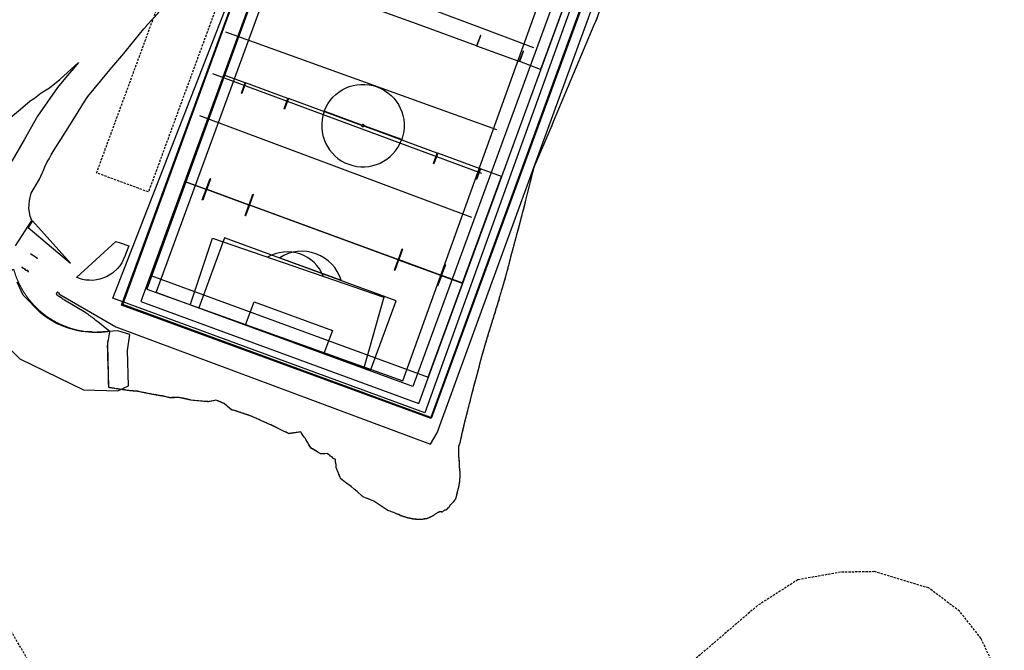
# Model space of a CAD drawing. Units: inches. Extents: x 576155 to 589329, y 4788824 to 4798011.
# Drawn here: x 586114 to 586330, y 4795403 to 4795541 of the extents above; entities that cross this region are included whole.
import ezdxf

# ---------------------------------------------------------------- set-up
doc = ezdxf.new("R2010")
doc.units = ezdxf.units.IN
doc.header["$MEASUREMENT"] = 0
doc.linetypes.add('TRAZOS_NORMALES', pattern=[0.75, 0.5, -0.25])
for name, color, linetype in [('120101', 1, 'TRAZOS_NORMALES'), ('120103', 9, 'Continuous'), ('120105', 8, 'TRAZOS_NORMALES'), ('120106', 74, 'Continuous')]:
    doc.layers.add(name, color=color, linetype=linetype)
doc.layers.add('120102', color=8, linetype='TRAZOS_NORMALES', lineweight=30)

msp = doc.modelspace()

# ---------------------------------------------------------------- linework, layer by layer
at = {"layer": '120101'}
msp.add_lwpolyline([(586244.07, 4795551.86, 0.25, 0.25, 0), (586242.9, 4795548.27, 0.25, 0.25, 0), (586241.75, 4795545.12, 0.25, 0.25, 0), (586240.37, 4795541.39, 0.25, 0.25, 0), (586239.83, 4795540.1, 0.25, 0.25, 0)], format="xyseb", dxfattribs=at)
at = {"layer": '120101', "const_width": 0.25, "flags": 128}
msp.add_lwpolyline([(586239.83, 4795540.1), (586237.88, 4795535.47), (586230.91, 4795518.94), (586230.36, 4795517.57), (586228.49, 4795513.21), (586226.79, 4795509.26), (586226.63, 4795508.92), (586226.49, 4795508.37), (586226.48, 4795508.33), (586226.16, 4795507.01), (586226.12, 4795506.86), (586225.78, 4795505.45), (586225.21, 4795503.17), (586224.85, 4795501.71), (586224.65, 4795500.97), (586224.35, 4795499.78), (586224.11, 4795498.86), (586223.92, 4795498.17), (586223.72, 4795497.39), (586223.49, 4795496.47), (586223.19, 4795495.38), (586222.85, 4795494.11), (586222.71, 4795493.52), (586222.2, 4795491.62), (586222.12, 4795491.32), (586221.55, 4795489.19), (586221.45, 4795488.83), (586221.25, 4795488.02), (586221.22, 4795487.92), (586221.02, 4795487.15), (586220.91, 4795486.76), (586220.79, 4795486.3), (586220.73, 4795486.08), (586220.66, 4795485.82), (586220.51, 4795485.27), (586220.32, 4795484.61), (586220.19, 4795484.13), (586220.08, 4795483.76), (586219.97, 4795483.36), (586219.85, 4795482.96), (586219.76, 4795482.63), (586219.63, 4795482.21), (586219.5, 4795481.77), (586219.42, 4795481.48), (586219.28, 4795481.02), (586219.21, 4795480.77), (586219.06, 4795480.3), (586219, 4795480.08), (586218.85, 4795479.6), (586218.74, 4795479.21), (586218.59, 4795478.71), (586218.43, 4795478.21), (586218.4, 4795478.11), (586218.25, 4795477.6), (586218.21, 4795477.46), (586218.05, 4795476.94), (586217.88, 4795476.42), (586217.86, 4795476.34), (586217.7, 4795475.82), (586217.68, 4795475.75), (586217.49, 4795475.15), (586217.33, 4795474.62), (586217.27, 4795474.42), (586216.9, 4795473.25), (586216.71, 4795472.62), (586216.51, 4795472), (586216.32, 4795471.39), (586216.06, 4795470.42), (586215.36, 4795468.11), (586215.16, 4795467.33), (586214.96, 4795466.56), (586214.75, 4795465.78), (586214.55, 4795464.99), (586214.34, 4795464.2), (586214.13, 4795463.4), (586213.45, 4795460.99), (586213.43, 4795460.91), (586213.3, 4795460.35), (586213.22, 4795460.04), (586213.11, 4795459.6), (586212.99, 4795459.11), (586212.9, 4795458.75), (586212.75, 4795458.16), (586212.68, 4795457.88), (586212.63, 4795457.68), (586212.45, 4795456.97), (586212.41, 4795456.82), (586212.22, 4795456.07), (586212.18, 4795455.92), (586211.98, 4795455.15), (586211.96, 4795455.03), (586211.94, 4795454.94), (586211.9, 4795454.8), (586211.86, 4795454.65), (586211.82, 4795454.51), (586211.78, 4795454.37), (586211.74, 4795454.22), (586211.7, 4795454.08), (586211.68, 4795453.96), (586211.63, 4795453.8), (586211.59, 4795453.64), (586211.55, 4795453.48), (586211.51, 4795453.32), (586211.47, 4795453.15), (586211.42, 4795452.98), (586211.38, 4795452.8), (586211.33, 4795452.62), (586211.29, 4795452.43), (586211.26, 4795452.3), (586211.21, 4795452.1), (586211.17, 4795451.9), (586211.12, 4795451.7), (586211.07, 4795451.49), (586211.02, 4795451.27), (586210.97, 4795451.04), (586210.91, 4795450.8), (586210.86, 4795450.56), (586210.8, 4795450.3), (586210.74, 4795450.03), (586210.68, 4795449.76), (586210.62, 4795449.46), (586210.55, 4795449.16), (586210.49, 4795448.83), (586210.46, 4795448.71), (586210.44, 4795448.61), (586210.41, 4795448.51), (586210.38, 4795448.4), (586210.35, 4795448.3), (586210.31, 4795448.2), (586210.28, 4795448.1), (586210.24, 4795448), (586210.21, 4795447.9), (586210.16, 4795447.8), (586210.14, 4795447.75), (586210.13, 4795447.58), (586210.12, 4795447.35), (586210.12, 4795447.21), (586210.11, 4795446.79), (586210.11, 4795445.7), (586210.19, 4795444.89), (586210.23, 4795444.44), (586210.24, 4795444.33), (586210.25, 4795444.22), (586210.25, 4795444.11), (586210.26, 4795444), (586210.26, 4795443.89), (586210.26, 4795443.78), (586210.26, 4795443.67), (586210.25, 4795443.56), (586210.25, 4795443.44), (586210.25, 4795443.27), (586210.27, 4795443.16), (586210.28, 4795443.06), (586210.3, 4795442.96), (586210.31, 4795442.86), (586210.33, 4795442.76), (586210.34, 4795442.66), (586210.35, 4795442.56), (586210.36, 4795442.46), (586210.37, 4795442.35), (586210.38, 4795442.25), (586210.39, 4795442.15), (586210.4, 4795442.05), (586210.4, 4795441.95), (586210.41, 4795441.85), (586210.41, 4795441.74), (586210.41, 4795441.64), (586210.41, 4795441.54), (586210.41, 4795441.44), (586210.41, 4795441.34), (586210.41, 4795441.24), (586210.4, 4795441.13), (586210.4, 4795441.03), (586210.39, 4795440.93), (586210.38, 4795440.83), (586210.37, 4795440.73), (586210.36, 4795440.63), (586210.35, 4795440.52), (586210.35, 4795440.42), (586210.34, 4795440.32), (586210.33, 4795440.21), (586210.33, 4795440.11), (586210.32, 4795440.01), (586210.31, 4795439.91), (586210.29, 4795439.8), (586210.28, 4795439.7), (586210.26, 4795439.6), (586210.25, 4795439.5), (586210.23, 4795439.39), (586210.21, 4795439.29), (586210.19, 4795439.19), (586210.18, 4795439.09), (586210.16, 4795438.99), (586210.14, 4795438.89), (586210.11, 4795438.79), (586210.09, 4795438.7), (586210.07, 4795438.6), (586210.04, 4795438.5), (586210.02, 4795438.4), (586209.99, 4795438.31), (586209.96, 4795438.21), (586209.93, 4795438.11), (586209.9, 4795438.02), (586209.87, 4795437.92), (586209.83, 4795437.83), (586209.8, 4795437.73), (586209.79, 4795437.61), (586209.79, 4795437.5), (586209.78, 4795437.38), (586209.75, 4795437.28), (586209.71, 4795437.19), (586209.68, 4795437.09), (586209.66, 4795436.98), (586209.64, 4795436.88), (586209.61, 4795436.77), (586209.59, 4795436.66), (586209.56, 4795436.56), (586209.54, 4795436.45), (586209.51, 4795436.35), (586209.48, 4795436.24), (586209.45, 4795436.14), (586209.39, 4795436.05), (586209.32, 4795435.97), (586209.26, 4795435.88), (586209.19, 4795435.8), (586209.12, 4795435.72), (586209.05, 4795435.64), (586208.98, 4795435.56), (586208.89, 4795435.39), (586208.81, 4795435.32), (586208.73, 4795435.25), (586208.65, 4795435.18), (586208.57, 4795435.11), (586208.48, 4795435.05), (586208.4, 4795434.98), (586208.3, 4795434.91), (586208.25, 4795434.81), (586208.2, 4795434.71), (586208.15, 4795434.61), (586208.09, 4795434.51), (586208.04, 4795434.42), (586207.98, 4795434.32), (586207.92, 4795434.23), (586207.81, 4795434.19), (586207.71, 4795434.15), (586207.65, 4795434.06), (586207.59, 4795433.97), (586207.52, 4795433.89), (586207.46, 4795433.81), (586207.39, 4795433.72), (586207.28, 4795433.71), (586207.16, 4795433.7), (586207.05, 4795433.7), (586206.95, 4795433.62), (586206.85, 4795433.55), (586206.74, 4795433.48), (586206.64, 4795433.39), (586206.54, 4795433.31), (586206.43, 4795433.32), (586206.31, 4795433.33), (586206.09, 4795433.37), (586205.99, 4795433.34), (586205.89, 4795433.32), (586205.76, 4795433.27), (586205.64, 4795433.22), (586205.49, 4795433.17), (586205.41, 4795433.11), (586205.33, 4795433.05), (586205.24, 4795432.99), (586205.08, 4795432.9), (586204.99, 4795432.83), (586204.9, 4795432.76), (586204.8, 4795432.7), (586204.71, 4795432.63), (586204.61, 4795432.57), (586204.51, 4795432.5), (586204.45, 4795432.47), (586204.36, 4795432.41), (586204.27, 4795432.36), (586204.19, 4795432.31), (586204.1, 4795432.27), (586204.01, 4795432.22), (586203.89, 4795432.16), (586203.78, 4795432.11), (586203.68, 4795432.07), (586203.57, 4795432.03), (586203.47, 4795431.99), (586203.37, 4795431.95), (586203.27, 4795431.91), (586203.16, 4795431.88), (586203.06, 4795431.85), (586202.99, 4795431.85), (586202.88, 4795431.82), (586202.77, 4795431.8), (586202.66, 4795431.78), (586202.56, 4795431.76), (586202.45, 4795431.74), (586202.34, 4795431.72), (586202.23, 4795431.7), (586202.12, 4795431.69), (586202.01, 4795431.67), (586201.85, 4795431.69), (586201.74, 4795431.68), (586201.63, 4795431.67), (586201.52, 4795431.67), (586201.41, 4795431.66), (586201.3, 4795431.66), (586201.18, 4795431.65), (586201.07, 4795431.65), (586200.95, 4795431.68), (586200.83, 4795431.71), (586200.72, 4795431.71), (586200.6, 4795431.72), (586200.49, 4795431.72), (586200.38, 4795431.73), (586200.27, 4795431.74), (586200.16, 4795431.75), (586200.06, 4795431.78), (586199.96, 4795431.81), (586199.87, 4795431.84), (586199.74, 4795431.87), (586199.62, 4795431.89), (586199.51, 4795431.91), (586199.41, 4795431.93), (586199.3, 4795431.95), (586199.19, 4795431.97), (586199.09, 4795431.99), (586198.98, 4795432.02), (586198.85, 4795432.06), (586198.71, 4795432.1), (586198.58, 4795432.15), (586198.44, 4795432.19), (586198.34, 4795432.22), (586198.24, 4795432.25), (586198.14, 4795432.28), (586197.86, 4795432.37), (586197.32, 4795432.54), (586197.02, 4795432.73), (586196.47, 4795432.91), (586196.17, 4795433.08), (586195.92, 4795433.23), (586195.38, 4795433.36), (586195.11, 4795433.52), (586194.6, 4795433.65), (586191.54, 4795435.7), (586190.13, 4795436.27), (586189.87, 4795436.37), (586189.18, 4795436.65), (586188.95, 4795436.8), (586187.85, 4795437.82), (586187.23, 4795438.31), (586186.53, 4795438.91), (586185.3, 4795439.82), (586184.22, 4795440.63), (586184.11, 4795440.92), (586184.07, 4795441.05), (586183.87, 4795441.57), (586183.74, 4795441.85), (586183.52, 4795442.36), (586183.45, 4795442.51), (586183.23, 4795443.14), (586183.22, 4795443.73), (586183.11, 4795444.22), (586183.1, 4795444.63), (586183.05, 4795444.9), (586182.6, 4795445.05), (586182.47, 4795445.23), (586182.37, 4795445.39), (586181.97, 4795445.58), (586181.88, 4795445.77), (586181.55, 4795445.95), (586181.44, 4795446.15), (586179.81, 4795446.09), (586179.71, 4795446.17), (586179.21, 4795446.44), (586179.15, 4795446.49), (586178.05, 4795447.14), (586178, 4795447.17), (586177.98, 4795447.18), (586177.84, 4795447.28), (586177.57, 4795447.61), (586177.28, 4795448.08), (586177.03, 4795448.49), (586176.96, 4795448.63), (586176.7, 4795449.06), (586176.49, 4795449.42), (586176.27, 4795449.65), (586176.09, 4795449.93), (586175.94, 4795450.18), (586175.79, 4795450.4), (586175.66, 4795450.6), (586175.46, 4795450.92), (586172.87, 4795450.5), (586172.46, 4795450.69), (586172.3, 4795450.8), (586171.86, 4795451), (586168.99, 4795452.41), (586168.72, 4795452.51), (586168.47, 4795452.61), (586168.13, 4795452.76), (586167.91, 4795452.86), (586167.57, 4795453.03), (586166.87, 4795453.33), (586166.31, 4795453.61), (586166.11, 4795453.7), (586165.26, 4795454.08), (586164.62, 4795454.34), (586164.07, 4795454.54), (586163.52, 4795454.73), (586162.95, 4795454.92), (586162.78, 4795454.97), (586162.33, 4795455.12), (586161.66, 4795455.34), (586160.72, 4795455.64), (586160.28, 4795455.71), (586158.65, 4795457.1), (586156.87, 4795457.87), (586155.17, 4795457.52), (586151.38, 4795457.87), (586148.77, 4795458.45), (586147.92, 4795458.42), (586147.08, 4795458.38), (586146.43, 4795458.43), (586145.74, 4795458.67), (586144.78, 4795458.81), (586142.42, 4795459.24), (586139.68, 4795459.8), (586138.18, 4795459.91), (586137.64, 4795459.98), (586137.14, 4795460.05), (586136.46, 4795460.15), (586135.65, 4795460.28), (586134.36, 4795460.48), (586133.33, 4795460.63), (586133.1, 4795470.25), (586133.57, 4795472.94, -0.380712), (586112.43, 4795486.63), (586108.98, 4795483.71), (586104.46, 4795480.66), (586097.7, 4795488.08), (586095.62, 4795489.61), (586094.79, 4795488.55), (586093.31, 4795487.67), (586090.28, 4795483.64), (586088.27, 4795481.34), (586087.09, 4795480.41), (586085.15, 4795480), (586083.36, 4795479.78), (586082.08, 4795479.26), (586079.48, 4795478.48), (586076.53, 4795476.67), (586076.23, 4795473.64), (586076.97, 4795467.56), (586079.26, 4795462.88), (586081.95, 4795458.16), (586091.4, 4795445.06), (586094.12, 4795441.23), (586091.91, 4795437.19), (586103.57, 4795421.14), (586114.3, 4795394.7), (586087.69, 4795376.18), (586083.4, 4795370.96), (586079.42, 4795373.81), (586073.13, 4795378.46), (586071.18, 4795380.1), (586065.83, 4795384.66), (586060.94, 4795388.27), (586056.5, 4795391.14), (586052.45, 4795393.69), (586048.26, 4795396), (586042.52, 4795398.92), (586035.84, 4795402.09), (586029.24, 4795404.77), (586024.99, 4795406.37), (586021.56, 4795407.56), (586013.98, 4795409.67), (586010.22, 4795410.48), (586005.07, 4795412.38), (586004.15, 4795412.87, -0.436544), (585999.6, 4795432.86), (586000.24, 4795433.7), (586003.34, 4795437.61), (586003.47, 4795437.74), (586005.51, 4795441.4), (586006.76, 4795444.76), (586005.29, 4795449.26), (586008.63, 4795451.82), (586035.38, 4795465.01), (586052.52, 4795472.79), (586062.4, 4795478.14), (586067.19, 4795481.95), (586070.61, 4795484.28), (586076.32, 4795487.43), (586083.15, 4795500.79), (586085.83, 4795505.89), (586090.24, 4795514.31), (586097.16, 4795527.54), (586103.36, 4795540.11)], format="xyb", dxfattribs=at)
at = {"layer": '120102', "elevation": 22.54, "flags": 128}
for points in [[(586142.57, 4795540.11), (586152.4, 4795566.82), (586163.78, 4795562.64), (586155.49, 4795540.11)], [(586155.49, 4795540.11), (586142.04, 4795503.52), (586130.66, 4795507.71)]]:
    msp.add_lwpolyline(points, dxfattribs=at)
at = {"layer": '120102', "elevation": 22.54}
msp.add_lwpolyline([(586130.66, 4795507.71), (586142.57, 4795540.11)], dxfattribs=at)
at = {"layer": '120103', "elevation": 0}
for points in [[(586158.84, 4795540.11), (586174.22, 4795582.12), (586241.83, 4795557.37), (586235.51, 4795540.1)], [(586231.79, 4795540.1), (586237.86, 4795556.69), (586176.82, 4795579.04), (586162.57, 4795540.11)], [(586165.23, 4795540.11), (586178.14, 4795575.36), (586234.48, 4795554.73), (586229.13, 4795540.1)], [(586201.72, 4795540.1), (586181.38, 4795547.55), (586182.22, 4795549.85), (586182.12, 4795549.89), (586181.28, 4795547.59), (586171.98, 4795550.99), (586172.83, 4795553.29), (586172.73, 4795553.32), (586171.89, 4795551.02), (586167.29, 4795552.71), (586174.82, 4795573.27), (586235.67, 4795551), (586231.68, 4795540.1)], [(586136.41, 4795478.82), (586158.84, 4795540.11)], [(586235.51, 4795540.1), (586204.02, 4795454.07), (586136.41, 4795478.82)], [(586162.57, 4795540.11), (586140.38, 4795479.5), (586201.42, 4795457.15)], [(586143.76, 4795481.45), (586165.23, 4795540.11)], [(586229.13, 4795540.1), (586200.1, 4795460.83), (586143.76, 4795481.45)], [(586201.42, 4795457.15), (586231.79, 4795540.1)], [(586223.44, 4795532.15), (586214.15, 4795535.55), (586214.99, 4795537.85), (586214.9, 4795537.89), (586214.05, 4795535.59), (586201.72, 4795540.1)], [(586231.68, 4795540.1), (586228.14, 4795530.43), (586223.54, 4795532.12), (586224.38, 4795534.42), (586224.29, 4795534.45), (586223.44, 4795532.15)]]:
    msp.add_lwpolyline(points, dxfattribs=at)
at = {"layer": '120103'}
for points in [[(586157.53, 4795540.11), (586173.41, 4795580.91)], [(586173.41, 4795580.91), (586239.49, 4795557.08), (586233.37, 4795540.1)], [(586225.95, 4795540.1), (586231.16, 4795554.61), (586175.35, 4795574.79), (586162.73, 4795540.11)], [(586166.6, 4795557.73), (586213.51, 4795540.1)], [(586233.37, 4795540.1), (586202.72, 4795455.1), (586134.24, 4795480.25), (586157.53, 4795540.11)], [(586162.73, 4795540.11), (586141.68, 4795482.22)], [(586141.68, 4795482.22), (586197.91, 4795462.1), (586225.95, 4795540.1)], [(586158.94, 4795538.7), (586218.45, 4795517.27)], [(586213.51, 4795540.1), (586226.55, 4795535.2)], [(586156.1, 4795529.52), (586215.17, 4795507.65)], [(586153.25, 4795520.33), (586212.98, 4795498.03)], [(586151.3, 4795478.94), (586156.12, 4795493.37), (586193.75, 4795480.47), (586189.37, 4795465.16)]]:
    msp.add_lwpolyline(points, dxfattribs=at)
at = {"layer": '120103', "extrusion": (-1.26873e-06, 4.85619e-06, 1), "elevation": 22.54}
for points in [[(586154.83, 4795504.13), (586164.13, 4795500.73), (586164.97, 4795503.03), (586165.06, 4795502.99), (586164.22, 4795500.69), (586196.9, 4795488.73), (586197.74, 4795491.03), (586197.84, 4795491), (586196.99, 4795488.7), (586206.29, 4795485.29), (586207.13, 4795487.59), (586207.23, 4795487.56), (586206.38, 4795485.26), (586210.99, 4795483.57), (586219.53, 4795506.91), (586214.93, 4795508.59), (586214.08, 4795506.29), (586213.99, 4795506.33), (586214.83, 4795508.63), (586205.54, 4795512.03), (586204.69, 4795509.73), (586204.6, 4795509.76), (586205.44, 4795512.07), (586189.15, 4795518.03), (586189.08, 4795517.84), (586188.99, 4795517.88), (586189.06, 4795518.06), (586172.76, 4795524.03), (586171.92, 4795521.73), (586171.83, 4795521.76), (586172.67, 4795524.06), (586163.37, 4795527.47), (586162.53, 4795525.17), (586162.44, 4795525.2), (586163.28, 4795527.5), (586158.68, 4795529.19), (586150.13, 4795505.85), (586154.74, 4795504.17), (586155.58, 4795506.47), (586155.67, 4795506.43)], [(586206.26, 4795485.2), (586196.96, 4795488.6), (586196.12, 4795486.3), (586196.02, 4795486.34), (586196.87, 4795488.64), (586164.19, 4795500.6), (586163.34, 4795498.3), (586163.25, 4795498.33), (586164.09, 4795500.63), (586154.8, 4795504.04), (586153.95, 4795501.74), (586153.86, 4795501.77), (586154.7, 4795504.07), (586150.1, 4795505.76), (586142.57, 4795485.19), (586203.42, 4795462.91), (586210.95, 4795483.48), (586206.35, 4795485.16), (586205.51, 4795482.86), (586205.41, 4795482.9)], [(586158.73, 4795493.44), (586153.13, 4795478.13), (586163.36, 4795474.38), (586165.22, 4795479.46), (586182.42, 4795473.16), (586180.57, 4795468.09), (586190.8, 4795464.34), (586196.41, 4795479.65)]]:
    msp.add_lwpolyline(points, close=True, dxfattribs=at)
for points in [[(586188.91, 4795518.22), (586180.64, 4795521.25, -0.99449), (586197.64, 4795515.03), (586189.37, 4795518.06, 0.816497)], [(586188.87, 4795518.13), (586180.6, 4795521.16, 0.99449), (586197.6, 4795514.94), (586189.33, 4795517.96, -0.816497)], [(586184.35, 4795484.16, 0.49395), (586170.85, 4795489.11)]]:
    msp.add_lwpolyline(points, format="xyb", close=True, dxfattribs=at)
at = {"layer": '120103'}
msp.add_lwpolyline([(586180.43, 4795485.03, 0.457161), (586168.21, 4795489.23)], format="xyb", dxfattribs=at)
at = {"layer": '120105'}
for points in [[(586244.07, 4795385.66), (586232.29, 4795375.58), (586220.82, 4795367.7), (586213.22, 4795363.42), (586203.54, 4795360.52), (586194.14, 4795358.58), (586179.91, 4795357.06), (586162.77, 4795359.83), (586149.28, 4795364.95), (586132, 4795375.17), (586127.72, 4795380.29), (586108.92, 4795412.2), (586100.49, 4795429.88), (586092.17, 4795446.67), (586082.78, 4795459.94), (586078.77, 4795467.4), (586077.66, 4795477.76), (586080.28, 4795485.82), (586086.36, 4795497.15), (586086.78, 4795498.67), (586083.74, 4795504.89)], [(586244.07, 4795330.4), (586255.09, 4795342.61), (586274.89, 4795360.21), (586296.72, 4795371.26), (586327.96, 4795382.18), (586329.92, 4795383.21), (586329.65, 4795389.84), (586328.54, 4795397.57), (586324.81, 4795405.59), (586320.11, 4795411.53), (586313.34, 4795416.64), (586301.45, 4795420.23), (586293.99, 4795420.09), (586284.59, 4795418.44), (586275.74, 4795412.77), (586253.63, 4795393.84), (586244.07, 4795385.66)]]:
    msp.add_lwpolyline(points, dxfattribs=at)
at = {"layer": '120105', "extrusion": (-1.25948e-06, 4.87483e-06, 1), "elevation": 22.64}
for points in [[(586117.67, 4795489.01), (586117.64, 4795488.96), (586116.16, 4795489.94), (586116.19, 4795489.99)], [(586115.7, 4795486.03), (586115.74, 4795486.08), (586114.25, 4795487.07), (586114.22, 4795487.02)]]:
    msp.add_lwpolyline(points, close=True, dxfattribs=at)
at = {"layer": '120106'}
for points, elevation in [([(586158.63, 4795540.11), (586174.1, 4795582.37), (586242.09, 4795557.48), (586235.73, 4795540.1)], 0), ([(586136.15, 4795478.7), (586158.63, 4795540.11)], 0), ([(586235.73, 4795540.1), (586204.14, 4795453.81), (586136.15, 4795478.7)], 0), ([(586111.77, 4795519.85), (586113.94, 4795521.7), (586116.09, 4795523.49), (586117.05, 4795524.14), (586118.49, 4795525.25), (586120.29, 4795526.41), (586122.57, 4795528.2), (586126.7, 4795531.94), (586125.56, 4795530.61), (586123.8, 4795528.54), (586122.05, 4795526.48), (586117.68, 4795520.16), (586114.73, 4795514.95), (586112.06, 4795510.26)], 75), ([(586107.57, 4795473.15), (586113.83, 4795466.92), (586127.75, 4795460.12), (586135.35, 4795459.93), (586137.65, 4795461.03), (586137.47, 4795468.73), (586137.99, 4795472.29), (586135.33, 4795473.04), (586129.67, 4795472.73), (586129.67, 4795472.85), (586127.32, 4795472.92), (586126.63, 4795473.05), (586125.79, 4795473.28), (586124.2, 4795473.72), (586122.72, 4795474.27), (586121.87, 4795474.65), (586120.79, 4795475.31), (586119.58, 4795476.09), (586118.42, 4795476.96), (586114.55, 4795480.91), (586113.19, 4795483.77)], 80)]:
    msp.add_lwpolyline(points, dxfattribs=dict(at, elevation=elevation))
for points in [[(586141.72, 4795540.11), (586142.98, 4795541.55), (586144.2, 4795542.73), (586144.97, 4795544.64), (586145.42, 4795546.66), (586145.23, 4795548.35), (586144.69, 4795550.36), (586142.59, 4795558.51), (586140.25, 4795561.25), (586133.76, 4795561.31), (586128.95, 4795561.78), (586123.73, 4795562.79), (586119.05, 4795563.25), (586113.99, 4795563.22), (586113.04, 4795560.94), (586111.74, 4795557.91), (586110.42, 4795554.9), (586107.97, 4795549.72), (586105.67, 4795544.97), (586103.78, 4795541.17), (586103.23, 4795540.11)], [(586238.03, 4795540.1), (586244, 4795556.42), (586244.07, 4795556.63)], [(586244.07, 4795551.86), (586242.9, 4795548.27), (586242.77, 4795547.92), (586242.65, 4795547.59), (586242.53, 4795547.25), (586242.4, 4795546.92), (586242.29, 4795546.59), (586242.17, 4795546.27), (586242.06, 4795545.98), (586241.95, 4795545.69), (586241.85, 4795545.4), (586241.75, 4795545.12), (586241.64, 4795544.83), (586240.85, 4795542.68), (586240.44, 4795541.56), (586240.37, 4795541.39), (586239.83, 4795540.1)], [(586112.85, 4795491.68), (586116.45, 4795497.26), (586116.08, 4795498.19), (586115.81, 4795499.9), (586115.9, 4795501.64), (586116.33, 4795503.26), (586117.14, 4795504.73), (586118.12, 4795506.31), (586118.71, 4795507.64), (586118.92, 4795508.13), (586119.32, 4795509.03), (586119.75, 4795509.99), (586119.94, 4795510.37), (586120.21, 4795510.8), (586120.7, 4795511.66), (586121.74, 4795513.35), (586122.81, 4795515.05), (586126.41, 4795520.76), (586127.66, 4795522.78), (586128.73, 4795524.47), (586132.9, 4795529.53), (586134.03, 4795530.87), (586134.87, 4795531.85), (586136.61, 4795533.94), (586137.19, 4795534.64), (586141.06, 4795539.3), (586141.68, 4795540.06), (586141.72, 4795540.11)], [(586239.83, 4795540.1), (586230.91, 4795518.94), (586230.79, 4795518.63), (586230.67, 4795518.35), (586230.56, 4795518.07), (586230.46, 4795517.82), (586230.36, 4795517.57), (586226.79, 4795509.26), (586226.68, 4795509.03), (586226.63, 4795508.92), (586238.03, 4795540.1)]]:
    msp.add_lwpolyline(points, dxfattribs=at)
msp.add_lwpolyline([(586226.63, 4795508.92), (586226.49, 4795508.37), (586226.48, 4795508.33), (586226.16, 4795507.01), (586226.12, 4795506.86), (586225.84, 4795505.69), (586225.78, 4795505.45), (586225.21, 4795503.17), (586224.85, 4795501.71), (586224.65, 4795500.97), (586224.35, 4795499.78), (586224.11, 4795498.86), (586223.92, 4795498.17), (586223.72, 4795497.39), (586223.49, 4795496.47), (586223.19, 4795495.38), (586222.85, 4795494.11), (586222.71, 4795493.52), (586222.2, 4795491.62), (586222.12, 4795491.32), (586221.55, 4795489.19), (586221.54, 4795489.15), (586221.45, 4795488.83), (586221.25, 4795488.02), (586221.22, 4795487.92), (586221.02, 4795487.15), (586220.97, 4795486.96), (586220.91, 4795486.76), (586220.73, 4795486.08), (586220.66, 4795485.82), (586220.51, 4795485.27), (586220.42, 4795484.95), (586220.32, 4795484.61), (586220.19, 4795484.13), (586220.08, 4795483.76), (586219.97, 4795483.36), (586219.85, 4795482.96), (586219.76, 4795482.63), (586219.63, 4795482.21), (586219.5, 4795481.77), (586219.42, 4795481.48), (586219.28, 4795481.02), (586219.21, 4795480.77), (586219.06, 4795480.3), (586219, 4795480.08), (586218.85, 4795479.6), (586218.74, 4795479.21), (586218.59, 4795478.71), (586218.43, 4795478.21), (586218.4, 4795478.11), (586218.25, 4795477.6), (586218.21, 4795477.46), (586218.05, 4795476.94), (586217.88, 4795476.42), (586217.86, 4795476.34), (586217.7, 4795475.82), (586217.68, 4795475.75), (586217.51, 4795475.22), (586217.49, 4795475.15), (586217.33, 4795474.62), (586217.27, 4795474.42), (586217.1, 4795473.89), (586217.07, 4795473.79), (586216.9, 4795473.25), (586216.88, 4795473.16), (586216.71, 4795472.62), (586216.54, 4795472.09), (586216.51, 4795472), (586216.34, 4795471.46), (586216.32, 4795471.39), (586216.09, 4795470.5), (586216.06, 4795470.42), (586215.36, 4795468.11), (586215.16, 4795467.33), (586214.96, 4795466.56), (586214.75, 4795465.78), (586214.55, 4795464.99), (586214.34, 4795464.2), (586214.13, 4795463.4), (586213.45, 4795460.99), (586213.44, 4795460.95), (586213.43, 4795460.93), (586213.43, 4795460.91), (586213.3, 4795460.35), (586213.22, 4795460.04), (586213.11, 4795459.6), (586212.99, 4795459.11), (586212.9, 4795458.75), (586212.75, 4795458.16), (586212.68, 4795457.88), (586212.63, 4795457.68), (586212.45, 4795456.97), (586212.41, 4795456.82), (586212.22, 4795456.07), (586212.18, 4795455.92), (586211.98, 4795455.15), (586211.96, 4795455.03), (586211.94, 4795454.94), (586211.9, 4795454.8), (586211.86, 4795454.65), (586211.82, 4795454.51), (586211.78, 4795454.37), (586211.74, 4795454.22), (586211.7, 4795454.08), (586211.68, 4795453.96), (586211.63, 4795453.8), (586211.59, 4795453.64), (586211.55, 4795453.48), (586211.51, 4795453.32), (586211.47, 4795453.15), (586211.42, 4795452.98), (586211.38, 4795452.8), (586211.33, 4795452.62), (586211.29, 4795452.43), (586211.26, 4795452.3), (586211.21, 4795452.1), (586211.17, 4795451.9), (586211.12, 4795451.7), (586211.07, 4795451.49), (586211.02, 4795451.27), (586210.97, 4795451.04), (586210.91, 4795450.8), (586210.86, 4795450.56), (586210.8, 4795450.3), (586210.74, 4795450.03), (586210.68, 4795449.76), (586210.62, 4795449.46), (586210.55, 4795449.16), (586210.49, 4795448.83), (586210.48, 4795448.82), (586210.46, 4795448.71), (586210.44, 4795448.61), (586210.41, 4795448.51), (586210.38, 4795448.4), (586210.35, 4795448.3), (586210.31, 4795448.2), (586210.28, 4795448.1), (586210.24, 4795448), (586210.21, 4795447.9), (586210.16, 4795447.8), (586210.14, 4795447.75), (586210.13, 4795447.58), (586210.12, 4795447.35), (586210.12, 4795447.21), (586210.11, 4795446.79), (586210.11, 4795445.7), (586210.19, 4795444.89), (586210.23, 4795444.44), (586210.24, 4795444.33), (586210.25, 4795444.22), (586210.25, 4795444.11), (586210.26, 4795444), (586210.26, 4795443.89), (586210.26, 4795443.78), (586210.26, 4795443.67), (586210.25, 4795443.56), (586210.25, 4795443.44), (586210.25, 4795443.27), (586210.27, 4795443.16), (586210.28, 4795443.06), (586210.3, 4795442.96), (586210.31, 4795442.86), (586210.33, 4795442.76), (586210.34, 4795442.66), (586210.35, 4795442.56), (586210.36, 4795442.46), (586210.37, 4795442.35), (586210.38, 4795442.25), (586210.39, 4795442.15), (586210.4, 4795442.05), (586210.4, 4795441.95), (586210.41, 4795441.85), (586210.41, 4795441.74), (586210.41, 4795441.64), (586210.41, 4795441.54), (586210.41, 4795441.44), (586210.41, 4795441.34), (586210.41, 4795441.24), (586210.4, 4795441.13), (586210.4, 4795441.03), (586210.39, 4795440.93), (586210.38, 4795440.83), (586210.37, 4795440.73), (586210.36, 4795440.63), (586210.35, 4795440.52), (586210.35, 4795440.42), (586210.34, 4795440.32), (586210.33, 4795440.21), (586210.33, 4795440.11), (586210.32, 4795440.01), (586210.31, 4795439.91), (586210.29, 4795439.8), (586210.28, 4795439.7), (586210.26, 4795439.6), (586210.25, 4795439.5), (586210.23, 4795439.39), (586210.21, 4795439.29), (586210.19, 4795439.19), (586210.18, 4795439.09), (586210.16, 4795438.99), (586210.14, 4795438.89), (586210.11, 4795438.79), (586210.09, 4795438.7), (586210.07, 4795438.6), (586210.04, 4795438.5), (586210.02, 4795438.4), (586209.99, 4795438.31), (586209.96, 4795438.21), (586209.93, 4795438.11), (586209.9, 4795438.02), (586209.87, 4795437.92), (586209.83, 4795437.83), (586209.8, 4795437.73), (586209.79, 4795437.61), (586209.79, 4795437.5), (586209.78, 4795437.38), (586209.75, 4795437.28), (586209.71, 4795437.19), (586209.68, 4795437.09), (586209.66, 4795436.98), (586209.64, 4795436.88), (586209.61, 4795436.77), (586209.59, 4795436.66), (586209.56, 4795436.56), (586209.54, 4795436.45), (586209.51, 4795436.35), (586209.48, 4795436.24), (586209.45, 4795436.14), (586209.39, 4795436.05), (586209.32, 4795435.97), (586209.26, 4795435.88), (586209.19, 4795435.8), (586209.12, 4795435.72), (586209.05, 4795435.64), (586208.98, 4795435.56), (586208.89, 4795435.39), (586208.81, 4795435.32), (586208.73, 4795435.25), (586208.65, 4795435.18), (586208.57, 4795435.11), (586208.48, 4795435.05), (586208.4, 4795434.98), (586208.31, 4795434.92), (586208.3, 4795434.91), (586208.25, 4795434.81), (586208.2, 4795434.71), (586208.15, 4795434.61), (586208.09, 4795434.51), (586208.04, 4795434.42), (586207.98, 4795434.32), (586207.92, 4795434.23), (586207.81, 4795434.19), (586207.71, 4795434.15), (586207.65, 4795434.06), (586207.59, 4795433.97), (586207.52, 4795433.89), (586207.46, 4795433.81), (586207.39, 4795433.72), (586207.28, 4795433.71), (586207.16, 4795433.7), (586207.05, 4795433.7), (586206.95, 4795433.62), (586206.85, 4795433.55), (586206.74, 4795433.48), (586206.64, 4795433.39), (586206.54, 4795433.31), (586206.43, 4795433.32), (586206.31, 4795433.33), (586206.2, 4795433.35), (586206.09, 4795433.37), (586205.99, 4795433.34), (586205.89, 4795433.32), (586205.76, 4795433.27), (586205.64, 4795433.22), (586205.49, 4795433.17), (586205.41, 4795433.11), (586205.33, 4795433.05), (586205.24, 4795432.99), (586205.08, 4795432.9), (586204.99, 4795432.83), (586204.9, 4795432.76), (586204.8, 4795432.7), (586204.71, 4795432.63), (586204.61, 4795432.57), (586204.51, 4795432.5), (586204.45, 4795432.47), (586204.36, 4795432.41), (586204.27, 4795432.36), (586204.19, 4795432.31), (586204.1, 4795432.27), (586204.01, 4795432.22), (586203.89, 4795432.16), (586203.78, 4795432.11), (586203.68, 4795432.07), (586203.57, 4795432.03), (586203.47, 4795431.99), (586203.37, 4795431.95), (586203.27, 4795431.91), (586203.16, 4795431.88), (586203.06, 4795431.85), (586202.99, 4795431.85), (586202.88, 4795431.82), (586202.77, 4795431.8), (586202.66, 4795431.78), (586202.56, 4795431.76), (586202.45, 4795431.74), (586202.34, 4795431.72), (586202.23, 4795431.7), (586202.12, 4795431.69), (586202.01, 4795431.67), (586201.85, 4795431.69), (586201.74, 4795431.68), (586201.63, 4795431.67), (586201.52, 4795431.67), (586201.41, 4795431.66), (586201.3, 4795431.66), (586201.18, 4795431.65), (586201.07, 4795431.65), (586200.95, 4795431.68), (586200.83, 4795431.71), (586200.72, 4795431.71), (586200.6, 4795431.72), (586200.49, 4795431.72), (586200.38, 4795431.73), (586200.27, 4795431.74), (586200.16, 4795431.75), (586200.06, 4795431.78), (586199.96, 4795431.81), (586199.87, 4795431.84), (586199.74, 4795431.87), (586199.62, 4795431.89), (586199.51, 4795431.91), (586199.41, 4795431.93), (586199.3, 4795431.95), (586199.19, 4795431.97), (586199.09, 4795431.99), (586198.98, 4795432.02), (586198.85, 4795432.06), (586198.71, 4795432.1), (586198.58, 4795432.15), (586198.44, 4795432.19), (586198.34, 4795432.22), (586198.24, 4795432.25), (586198.14, 4795432.28), (586198.04, 4795432.31), (586197.86, 4795432.37), (586197.32, 4795432.54), (586197.02, 4795432.73), (586196.47, 4795432.91), (586196.17, 4795433.08), (586195.92, 4795433.23), (586195.38, 4795433.36), (586195.11, 4795433.52), (586194.6, 4795433.65), (586191.54, 4795435.7), (586190.13, 4795436.27), (586189.87, 4795436.37), (586189.18, 4795436.65), (586189.08, 4795436.69), (586189.01, 4795436.76), (586188.98, 4795436.78), (586188.97, 4795436.79), (586188.95, 4795436.8), (586187.85, 4795437.82), (586187.23, 4795438.31), (586186.53, 4795438.91), (586185.3, 4795439.82), (586184.22, 4795440.63), (586184.11, 4795440.92), (586184.07, 4795441.05), (586183.87, 4795441.57), (586183.74, 4795441.85), (586183.52, 4795442.36), (586183.45, 4795442.51), (586183.24, 4795443.11), (586183.23, 4795443.14), (586183.22, 4795443.73), (586183.11, 4795444.22), (586183.1, 4795444.63), (586183.05, 4795444.9), (586182.6, 4795445.05), (586182.47, 4795445.23), (586182.37, 4795445.39), (586181.97, 4795445.58), (586181.88, 4795445.77), (586181.55, 4795445.95), (586181.44, 4795446.15), (586179.81, 4795446.09), (586179.71, 4795446.17), (586179.21, 4795446.44), (586179.15, 4795446.49), (586178.05, 4795447.14), (586178, 4795447.17), (586177.98, 4795447.18), (586177.84, 4795447.28), (586177.57, 4795447.61), (586177.28, 4795448.08), (586177.03, 4795448.49), (586176.96, 4795448.63), (586176.7, 4795449.06), (586176.49, 4795449.42), (586176.27, 4795449.65), (586176.09, 4795449.93), (586175.94, 4795450.18), (586175.79, 4795450.4), (586175.66, 4795450.6), (586175.46, 4795450.92), (586172.87, 4795450.5), (586172.46, 4795450.69), (586172.3, 4795450.8), (586171.86, 4795451), (586168.99, 4795452.41), (586168.72, 4795452.51), (586168.47, 4795452.61), (586168.13, 4795452.76), (586167.91, 4795452.86), (586167.57, 4795453.03), (586166.87, 4795453.33), (586166.31, 4795453.61), (586166.11, 4795453.7), (586165.91, 4795453.79), (586165.84, 4795453.82), (586165.28, 4795454.07), (586165.26, 4795454.08), (586164.82, 4795454.26), (586164.63, 4795454.34), (586164.4, 4795454.42), (586164.22, 4795454.48), (586164.07, 4795454.54), (586163.63, 4795454.69), (586163.6, 4795454.7), (586163.58, 4795454.71), (586163.52, 4795454.73), (586162.95, 4795454.92), (586162.85, 4795454.95), (586162.33, 4795455.12), (586161.79, 4795455.29), (586161.66, 4795455.34), (586160.72, 4795455.64), (586160.62, 4795455.66), (586160.34, 4795455.7), (586160.28, 4795455.71), (586160.24, 4795455.76), (586159.85, 4795456.08), (586159.42, 4795456.45), (586159.26, 4795456.62), (586158.65, 4795457.1), (586158.32, 4795457.25), (586158.01, 4795457.38), (586157.46, 4795457.61), (586156.87, 4795457.87), (586155.56, 4795457.59), (586155.35, 4795457.55), (586155.17, 4795457.52), (586155.15, 4795457.52), (586155.13, 4795457.53), (586155.04, 4795457.54), (586155.02, 4795457.55), (586154.96, 4795457.55), (586154.88, 4795457.56), (586153, 4795457.74), (586151.38, 4795457.87), (586151.25, 4795457.92), (586150.34, 4795458.14), (586149.69, 4795458.27), (586148.76, 4795458.45), (586148.75, 4795458.45), (586148.73, 4795458.45), (586148.14, 4795458.45), (586148.06, 4795458.44), (586147.92, 4795458.42), (586147.48, 4795458.42), (586147.31, 4795458.41), (586147.17, 4795458.4), (586147.08, 4795458.38), (586146.67, 4795458.45), (586146.43, 4795458.43), (586145.74, 4795458.67), (586145.4, 4795458.72), (586145.14, 4795458.77), (586144.78, 4795458.81), (586144.47, 4795458.88), (586144.22, 4795458.91), (586143.8, 4795459), (586143.19, 4795459.12), (586143.16, 4795459.12), (586142.51, 4795459.23), (586142.42, 4795459.24), (586141.61, 4795459.42), (586141.5, 4795459.44), (586141.35, 4795459.46), (586140.95, 4795459.54), (586140.79, 4795459.56), (586140.42, 4795459.63), (586140.22, 4795459.66), (586139.68, 4795459.8), (586139.41, 4795459.81), (586139.19, 4795459.85), (586138.81, 4795459.86), (586138.7, 4795459.88), (586138.23, 4795459.91), (586138.22, 4795459.91), (586138.18, 4795459.91), (586137.74, 4795459.96), (586137.64, 4795459.98), (586137.14, 4795460.05), (586136.91, 4795460.09), (586136.46, 4795460.15), (586136.08, 4795460.21), (586135.65, 4795460.28), (586135.34, 4795460.33), (586134.69, 4795460.43), (586134.51, 4795460.46), (586134.36, 4795460.48), (586133.52, 4795460.6), (586133.49, 4795460.61), (586133.47, 4795460.61), (586133.33, 4795460.63), (586133.32, 4795460.86), (586133.3, 4795461.73), (586133.27, 4795462.64), (586133.24, 4795463.88), (586133.2, 4795465.31), (586133.18, 4795466.04), (586133.15, 4795466.87), (586133.12, 4795468.2), (586133.09, 4795469.14), (586133.09, 4795469.25), (586133.08, 4795469.36), (586133.08, 4795469.47), (586133.08, 4795469.58), (586133.08, 4795469.69), (586133.08, 4795469.8), (586133.08, 4795469.91), (586133.09, 4795470.02), (586133.1, 4795470.13), (586133.1, 4795470.25), (586133.11, 4795470.36), (586133.16, 4795470.65), (586133.18, 4795470.76), (586133.2, 4795470.88), (586133.22, 4795471), (586133.24, 4795471.12), (586133.5, 4795472.43), (586133.55, 4795472.84), (586133.56, 4795472.9), (586132.52, 4795473.73), (586131.66, 4795474.42), (586131.02, 4795474.94), (586130.51, 4795475.34), (586130.33, 4795475.49), (586130.17, 4795475.62), (586130.01, 4795475.75), (586129.87, 4795475.86), (586129.73, 4795475.97), (586129.59, 4795476.07), (586129.46, 4795476.17), (586129.34, 4795476.26), (586129.22, 4795476.35), (586129.1, 4795476.44), (586128.98, 4795476.52), (586128.86, 4795476.61), (586128.75, 4795476.69), (586128.63, 4795476.77), (586128.52, 4795476.85), (586128.4, 4795476.93), (586128.29, 4795477), (586123.64, 4795479.79), (586123.45, 4795479.92), (586123.27, 4795480.04), (586123.08, 4795480.16), (586122.9, 4795480.28), (586122.49, 4795480.54), (586122.32, 4795480.65), (586122.15, 4795480.76), (586122.1, 4795480.79), (586121.99, 4795480.9), (586121.93, 4795480.99), (586121.9, 4795481.09), (586121.89, 4795481.2), (586121.94, 4795481.37), (586122.02, 4795481.54), (586122.05, 4795481.6), (586122.41, 4795481.36), (586122.35, 4795481.21), (586134.88, 4795473.94), (586203.97, 4795448.22), (586205.43, 4795450.65)], close=True, dxfattribs=at)
at = {"layer": '120106', "elevation": 0}
msp.add_lwpolyline([(586116.58, 4795497.23), (586115.62, 4795495.73), (586124.91, 4795487.94)], close=True, dxfattribs=at)
at = {"layer": '120106', "extrusion": (-1.26873e-06, 4.85619e-06, 1), "elevation": 22.54}
msp.add_lwpolyline([(586126.26, 4795484.73), (586134.88, 4795492.63), (586135.8, 4795492.37), (586137.7, 4795491.68), (586136.89, 4795489.46), (586136.52, 4795488.67), (586136.19, 4795487.98), (586135.73, 4795487.36), (586135.27, 4795486.75), (586134.13, 4795485.71), (586132.82, 4795484.91), (586131.81, 4795484.51), (586131.37, 4795484.38), (586130.61, 4795484.26), (586129.85, 4795484.13), (586129.08, 4795484.16), (586128.32, 4795484.18), (586127.57, 4795484.36), (586126.3, 4795484.77)], close=True, dxfattribs=at)

doc.saveas('drawing.dxf')
